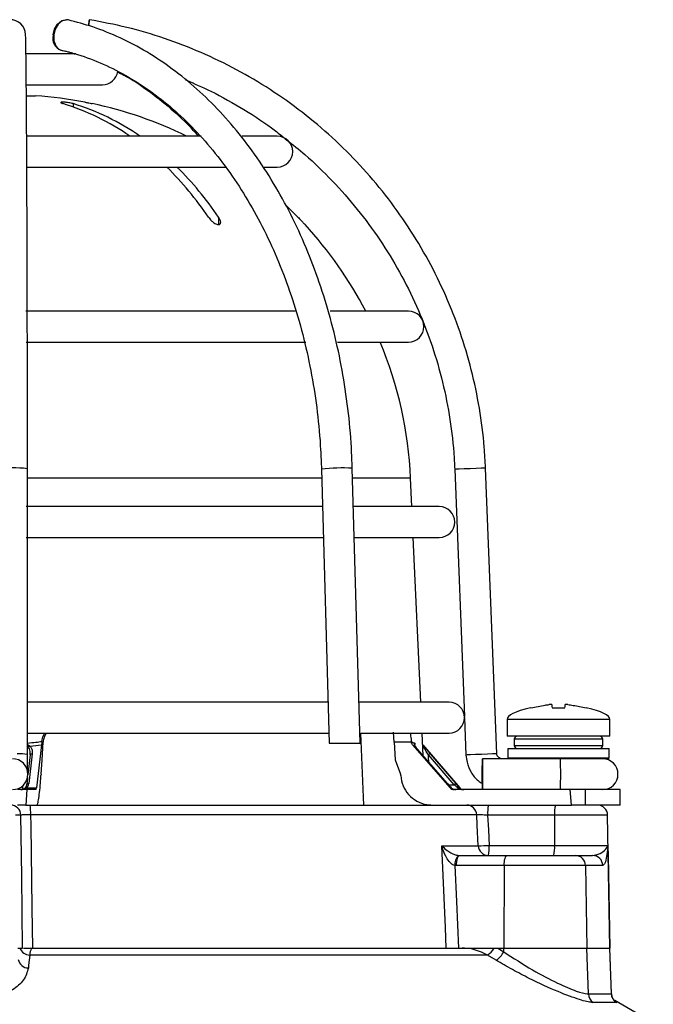
# Model space of a CAD drawing. Units: millimetres. Extents: x -5 to 599, y -5 to 425.
# Drawn here: x 192 to 223, y 136 to 184 of the extents above; entities that cross this region are included whole.
import ezdxf

# ---------------------------------------------------------------- set-up
doc = ezdxf.new("R2010")
doc.units = ezdxf.units.MM

msp = doc.modelspace()

# ---------------------------------------------------------------- linework, layer by layer
at = {"color": 0, "linetype": 'Continuous', "lineweight": 25}
for p, q in [((194.902, 182.602), (192.508, 182.602)), ((192.526, 181.102), (196.207, 181.102)), ((192.525, 180.562), (192.953, 180.562)), ((192.953, 180.562), (192.957, 180.562)), ((194.783, 180.184), (194.783, 180.024)), ((201.015, 178.602), (192.515, 178.602)), ((204.707, 178.602), (202.996, 178.602)), ((192.536, 177.102), (202.223, 177.102)), ((204.075, 177.102), (204.707, 177.102)), ((205.151, 175.223), (205.707, 174.672)), ((201.854, 174.672), (201.854, 174.308)), ((206.057, 174.306), (206.057, 174.308)), ((205.57, 170.102), (192.484, 170.102)), ((211.082, 170.102), (207.273, 170.102)), ((192.508, 168.602), (206.087, 168.602)), ((207.629, 168.602), (211.082, 168.602)), ((192.567, 148.563), (192.564, 162.447)), ((206.854, 162.426), (207.227, 149.102)), ((208.728, 149.102), (208.353, 162.468)), ((213.331, 162.417), (213.805, 150.402)), ((215.378, 148.592), (214.83, 162.477)), ((206.866, 161.986), (192.565, 161.986)), ((211.127, 161.986), (208.367, 161.986)), ((211.187, 161.986), (211.127, 161.986)), ((211.25, 160.602), (211.187, 161.986)), ((206.905, 160.602), (192.499, 160.602)), ((212.582, 160.602), (208.405, 160.602)), ((192.503, 159.102), (206.947, 159.102)), ((208.447, 159.102), (212.582, 159.102)), ((211.681, 151.102), (211.318, 159.102)), ((207.171, 151.102), (192.534, 151.102)), ((213.057, 151.102), (208.645, 151.102)), ((218.062, 150.826), (218.687, 150.826)), ((213.807, 150.362), (213.879, 148.533)), ((215.874, 150.262), (215.874, 149.452)), ((220.874, 150.262), (215.874, 150.262)), ((220.874, 149.452), (220.874, 150.262)), ((192.567, 149.602), (207.213, 149.602)), ((208.912, 146.102), (208.761, 149.602)), ((208.761, 149.602), (213.057, 149.602)), ((211.799, 148.499), (211.749, 149.602)), ((220.874, 149.452), (215.874, 149.452)), ((216.224, 149.302), (216.224, 149.002)), ((220.524, 149.302), (216.224, 149.302)), ((220.524, 149.002), (220.524, 149.302)), ((193.252, 149.037), (192.999, 146.939)), ((193.266, 149.194), (193.263, 149.155)), ((193.328, 149.155), (193.263, 149.155)), ((193.28, 148.303), (193.328, 149.155)), ((207.227, 149.102), (208.728, 149.102)), ((211.222, 149.155), (210.391, 149.155)), ((210.391, 149.155), (210.436, 148.303)), ((211.222, 149.155), (211.216, 149.194)), ((211.281, 149.037), (213.106, 146.939)), ((211.774, 149.031), (213.578, 146.939)), ((215.912, 148.852), (215.912, 148.402)), ((215.912, 148.852), (220.837, 148.852)), ((216.224, 149.002), (220.524, 149.002)), ((220.837, 148.402), (220.837, 148.852)), ((192.701, 148.543), (192.585, 147.578)), ((192.798, 148.596), (192.624, 147.149)), ((212.973, 147.15), (211.714, 148.597)), ((211.714, 148.596), (211.714, 148.597)), ((212.973, 147.149), (211.714, 148.596)), ((213.299, 147.089), (212.053, 148.536)), ((212.136, 148.596), (213.383, 147.149)), ((216.863, 148.352), (214.676, 148.352)), ((215.912, 148.402), (215.962, 148.352)), ((215.912, 148.402), (220.837, 148.402)), ((220.787, 148.352), (216.863, 148.352)), ((220.787, 148.352), (220.837, 148.402)), ((193.223, 147.602), (193.28, 148.303)), ((210.436, 148.303), (210.703, 147.602)), ((192.57, 147.448), (192.527, 147.096)), ((193.223, 147.602), (193.219, 147.534)), ((192.525, 146.939), (192.999, 146.939)), ((192.527, 147.089), (192.527, 147.096)), ((212.973, 147.149), (212.973, 147.15)), ((213.026, 147.089), (213.299, 147.089)), ((213.106, 146.939), (213.165, 146.939)), ((213.562, 146.939), (213.578, 146.939)), ((192.536, 146.852), (192.08, 146.852)), ((192.536, 146.852), (192.491, 146.102)), ((192.98, 146.852), (192.536, 146.852)), ((218.94, 146.852), (213.296, 146.852)), ((219.011, 146.102), (218.94, 146.852)), ((219.666, 146.852), (218.94, 146.852)), ((219.666, 146.852), (219.666, 146.102)), ((221.374, 146.852), (219.666, 146.852)), ((221.374, 146.102), (221.374, 146.852)), ((192.491, 146.102), (192.08, 146.102)), ((192.491, 146.102), (192.896, 146.102)), ((192.896, 146.102), (213.872, 146.102)), ((213.872, 146.102), (219.011, 146.102)), ((219.666, 146.102), (219.011, 146.102)), ((221.374, 146.102), (219.666, 146.102)), ((192.244, 145.611), (191.988, 145.611)), ((214.402, 145.628), (192.72, 145.628)), ((218.187, 145.611), (214.932, 145.611)), ((218.187, 145.611), (218.185, 144.144)), ((220.762, 145.611), (218.187, 145.611)), ((220.874, 139.152), (220.762, 145.611)), ((212.704, 144.126), (214.476, 144.126)), ((215.004, 144.144), (218.185, 144.144)), ((218.185, 144.144), (220.771, 144.144)), ((220.771, 144.144), (220.772, 144.12)), ((220.772, 144.12), (220.774, 144.085)), ((213.519, 143.654), (213.561, 143.652)), ((213.561, 143.652), (215.875, 143.652)), ((215.875, 143.652), (219.206, 143.652)), ((219.206, 143.652), (220.033, 143.652)), ((213.419, 143.161), (213.339, 143.164)), ((215.733, 143.161), (213.419, 143.161)), ((215.733, 143.161), (215.713, 139.152)), ((219.685, 143.161), (215.733, 143.161)), ((219.685, 143.161), (219.752, 139.152)), ((220.526, 143.161), (219.685, 143.161)), ((192.1, 139.152), (192.331, 139.152)), ((214.92, 138.817), (192.672, 138.817)), ((192.786, 139.152), (213.699, 139.152)), ((213.699, 139.152), (215.165, 139.152)), ((215.342, 138.563), (214.92, 138.817)), ((215.241, 139.152), (215.423, 139.152)), ((215.423, 139.152), (215.713, 139.152)), ((215.423, 139.152), (215.711, 138.979)), ((215.711, 138.979), (215.713, 139.152)), ((215.713, 139.152), (219.752, 139.152)), ((219.752, 139.152), (220.867, 139.152)), ((219.827, 136.925), (219.752, 139.152)), ((220.867, 139.152), (220.874, 139.152)), ((220.944, 136.925), (220.867, 139.152)), ((220.951, 136.945), (220.874, 139.152)), ((219.827, 136.925), (220.944, 136.925)), ((220.944, 136.925), (220.929, 136.944)), ((221.193, 136.509), (220.066, 136.509)), ((222.983, 135.529), (221.107, 136.612))]:
    msp.add_line(p, q, dxfattribs=at)
at = {"color": 0, "linetype": 'Continuous', "lineweight": 25, "flags": 128}
for points in [[(193.813, 183.52), (193.886, 183.804), (194.029, 184.044), (194.221, 184.204), (194.431, 184.261), (194.444, 184.26)], [(194.54, 184.251), (194.457, 184.261), (194.249, 184.204), (194.059, 184.044), (193.917, 183.804), (193.843, 183.52), (193.851, 183.237), (193.937, 182.997), (194.089, 182.837), (194.201, 182.79)], [(195.529, 183.978), (195.54, 184.044), (195.568, 184.204), (195.578, 184.261), (195.57, 184.204), (195.545, 184.044), (195.534, 183.974)], [(214.83, 162.477), (214.774, 162.474), (214.613, 162.468), (214.37, 162.458), (214.084, 162.447), (213.797, 162.436), (213.553, 162.426), (213.389, 162.42), (213.331, 162.417), (213.331, 162.417)], [(192.701, 148.543), (192.703, 148.549), (192.708, 148.561), (192.716, 148.572), (192.728, 148.581), (192.743, 148.588), (192.76, 148.593), (192.779, 148.596), (192.798, 148.596)], [(215.378, 148.592), (215.322, 148.59), (215.161, 148.584), (214.918, 148.574), (214.632, 148.563), (214.345, 148.552), (214.101, 148.542), (213.937, 148.536), (213.879, 148.533), (213.879, 148.533)], [(214.673, 147.602), (214.673, 147.889), (214.674, 148.133), (214.675, 148.295), (214.676, 148.352), (214.678, 148.295), (214.679, 148.133), (214.68, 147.889), (214.68, 147.602), (214.68, 147.315), (214.679, 147.072), (214.678, 146.909), (214.676, 146.852), (214.675, 146.909), (214.674, 147.072), (214.673, 147.315), (214.673, 147.602)], [(192.559, 147.8), (192.591, 147.8), (192.612, 147.8)], [(192.452, 146.939), (192.457, 146.944), (192.464, 146.948), (192.472, 146.951), (192.481, 146.951), (192.491, 146.951), (192.502, 146.948), (192.513, 146.944), (192.525, 146.939)], [(192.527, 147.096), (192.528, 147.102), (192.534, 147.114), (192.542, 147.125), (192.554, 147.134), (192.569, 147.141), (192.586, 147.146), (192.605, 147.149), (192.624, 147.149)], [(213.165, 146.939), (213.16, 146.944), (213.158, 146.946)], [(192.331, 139.152), (192.284, 142.65), (192.244, 145.611)], [(192.72, 145.628), (192.727, 145.104), (192.78, 141.109), (192.806, 139.152)], [(214.476, 144.126), (214.427, 145.125), (214.402, 145.628)], [(214.932, 145.611), (214.967, 144.9), (215.004, 144.144)], [(212.92, 139.152), (212.876, 140.151), (212.704, 144.126)], [(220.774, 144.085), (220.782, 143.652), (220.867, 139.152)], [(213.419, 143.161), (213.422, 143.257), (213.431, 143.35), (213.444, 143.435), (213.462, 143.509), (213.483, 143.57), (213.507, 143.615), (213.534, 143.643), (213.561, 143.652)], [(215.733, 143.161), (215.736, 143.257), (215.744, 143.35), (215.758, 143.435), (215.775, 143.509), (215.797, 143.57), (215.821, 143.615), (215.847, 143.643), (215.875, 143.652)], [(213.339, 143.164), (213.415, 141.424), (213.513, 139.152)], [(192.672, 138.817), (192.622, 138.319), (192.609, 138.188)]]:
    msp.add_lwpolyline(points, dxfattribs=at)
at = {"color": 0, "linetype": 'Continuous', "lineweight": 25}
for centre, radius, start, end in [((191.725, 183.514), 0.75, 2.1776, 181.1833), ((194.393, 183.357), 0.602, 164.255, 251.8729), ((196.207, 181.852), 0.75, 270, 352.4218), ((191.707, 161.102), 19.5, 79.2007, 86.3247), ((190.965, 169.232), 11.445, 54.9539, 73.1221), ((191.46, 169.232), 11.445, 54.9539, 73.1221), ((191.707, 161.102), 19.497, 63.8418, 78.1611), ((204.707, 177.852), 0.75, 270, 90), ((187.799, 165.45), 16.398, 34.2171, 45.28), ((188.294, 165.45), 16.398, 34.2171, 45.28), ((191.707, 161.102), 19.5, 27.4864, 42.6273), ((211.082, 169.352), 0.75, 270, 90), ((191.707, 161.102), 19.5, 2.5978, 22.6199), ((191.815, 156.085), 6.406, 83.2824, 96.7285), ((207.858, 153.375), 9.107, 86.8824, 96.3306), ((212.582, 159.852), 0.75, 270, 90), ((213.057, 150.352), 0.75, 270, 90), ((216.374, 149.302), 0.15, 90, 180), ((220.374, 149.302), 0.15, 360, 90), ((192.779, 148.815), 0.186, 123.4438, 148.6323), ((211.759, 148.937), 0.0598, 335.6691, 34.2206), ((216.374, 149.002), 0.15, 180, 270), ((220.374, 149.002), 0.15, 270, 360), ((191.836, 147.602), 0.75, 270, 90), ((192.12, 145.041), 3.55, 82.7682, 90.8029), ((212.272, 148.319), 0.309, 116.228, 135.4042), ((166.188, 147.602), 52.293, 359.1782, 0.8218), ((220.516, 147.602), 0.75, 270, 90), ((213.519, 146.872), 0.309, 116.228, 135.4042), ((213.521, 146.881), 0.0705, 54.7077, 125.2923), ((191.745, 145.603), 0.499, 0.9096, 89.9135), ((190.046, 145.743), 2.676, 357.5554, 7.7243), ((213.908, 145.608), 0.494, 2.3847, 89.4528), ((216.518, 145.732), 1.59, 166.5202, 184.3501), ((219.773, 145.732), 1.59, 166.5202, 184.3501), ((220.262, 145.602), 0.5, 1, 90), ((214.427, 153.606), 9.48, 270.2926, 273.4884), ((214.97, 144.147), 0.494, 182.3804, 269.4489), ((213.419, 144.023), 1.59, 346.5202, 4.3501), ((216.599, 144.023), 1.59, 346.5202, 4.3501), ((213.929, 143.225), 0.593, 133.7072, 185.9073), ((219.196, 143.163), 0.49, 359.7927, 88.7981), ((220.03, 143.155), 0.497, 0.638, 89.6501), ((192.675, 139.323), 0.506, 199.7607, 269.6882), ((214.553, 139.491), 0.767, 298.6177, 333.8202), ((214.887, 139.34), 0.9, 300.4099, 336.3811), ((192.603, 138.677), 0.489, 188.6233, 270.74), ((220.33, 136.938), 0.503, 181.4957, 238.3983), ((221.444, 136.942), 0.5, 181.9614, 239.8825)]:
    msp.add_arc(centre, radius, start, end, dxfattribs=at)
for centre, major_axis, ratio, start_param, end_param in [((226.263, 150.262), (-10.388, 0), 0.11983, 5.810801, 6.283185), ((210.486, 150.262), (10.388, 0), 0.11983, 0, 0.475591), ((191.679, 171.201), (2.484, 22.209), 0.860798, 3.322541, 3.352447), ((192.524, 171.201), (-19.256, 22.28), 0.061296, 2.973785, 3.003691), ((185.663, -1370.666), (7.009, 1703.312), 0.02615, 5.813598, 5.814049), ((197.716, -1371.75), (-6.946, 1688.026), 0.02615, 5.832133, 5.832226), ((192.242, 147.102), (0.374, 0), 0.667844, 4.712389, 5.569917), ((192.242, 147.102), (0.278, 0), 0.899395, 4.712389, 5.569917), ((192.278, 147.102), (0.192, 0.179), 0.909346, 4.770777, 5.431685), ((192.275, 147.168), (0.261, 0.251), 0.934328, 4.771063, 5.431971), ((192.993, 147.102), (0.013, 0.25), 0.078323, 3.145725, 4.003253), ((213, 147.168), (-0.304, 0.349), 0.070606, 1.561731, 2.22264), ((213.294, 147.102), (-0.148, 0.202), 0.993214, 1.653845, 2.511373), ((213.387, 147.102), (0.293, 0), 0.852237, 3.854861, 4.712389), ((213.28, 147.102), (0.302, -0.25), 0.006138, 0.850108, 1.511017), ((213.355, 147.168), (-0.302, 0.35), 0.019019, 3.98269, 4.643598), ((213.742, 147.102), (0.346, 0), 0.723582, 3.854861, 4.712389), ((213.742, 147.102), (0, 0.25), 0.950851, 2.284064, 3.141593), ((213.767, 147.102), (0.086, 0.235), 0.997307, 2.634827, 3.492355)]:
    msp.add_ellipse(centre, major_axis=major_axis, ratio=ratio, start_param=start_param, end_param=end_param, dxfattribs=at)
for points, knots in [([(208.353, 162.468), (208.34, 162.804), (208.304, 163.775), (208.157, 165.373), (207.876, 167.242), (207.483, 169.073), (206.982, 170.853), (206.377, 172.57), (205.671, 174.212), (204.868, 175.767), (203.974, 177.225), (202.995, 178.576), (201.938, 179.809), (200.809, 180.916), (199.616, 181.889), (198.369, 182.721), (197.076, 183.402), (195.797, 183.922), (194.942, 184.146), (194.54, 184.251)], [0, 0, 0, 0, 0.032256, 0.093229, 0.154222, 0.215227, 0.276245, 0.337279, 0.398328, 0.45939, 0.520458, 0.581518, 0.642554, 0.703542, 0.764453, 0.825256, 0.885919, 0.94642, 1, 1, 1, 1]), ([(214.83, 162.477), (214.812, 162.816), (214.76, 163.789), (214.554, 165.388), (214.161, 167.255), (213.613, 169.083), (212.917, 170.859), (212.075, 172.571), (211.095, 174.208), (209.982, 175.758), (208.745, 177.21), (207.392, 178.555), (205.932, 179.783), (204.376, 180.887), (202.733, 181.857), (201.016, 182.689), (199.235, 183.373), (197.421, 183.914), (196.187, 184.146), (195.578, 184.261)], [0, 0, 0, 0, 0.032378, 0.092937, 0.153508, 0.214079, 0.27465, 0.335221, 0.395792, 0.456363, 0.516934, 0.577505, 0.638076, 0.698647, 0.759218, 0.819789, 0.88036, 0.940931, 1, 1, 1, 1]), ([(192.564, 162.447), (192.564, 162.775), (192.564, 163.727), (192.563, 165.295), (192.561, 167.13), (192.559, 168.927), (192.555, 170.67), (192.551, 172.35), (192.547, 173.953), (192.541, 175.468), (192.535, 176.885), (192.529, 178.193), (192.522, 179.383), (192.514, 180.447), (192.507, 181.377), (192.498, 182.168), (192.49, 182.811), (192.482, 183.264), (192.477, 183.461), (192.474, 183.542)], [0, 0, 0, 0, 0.032374, 0.093936, 0.155513, 0.217089, 0.278666, 0.340245, 0.401825, 0.463407, 0.524992, 0.586581, 0.648177, 0.709782, 0.771403, 0.833049, 0.894746, 0.95655, 1, 1, 1, 1]), ([(194.175, 182.79), (194.389, 182.743), (194.62, 182.692), (194.846, 182.608), (194.863, 182.602)], [0, 0, 0, 0, 0.925872, 1, 1, 1, 1]), ([(194.202, 182.79), (194.417, 182.736), (195.054, 182.576), (196.099, 182.195), (197.317, 181.596), (198.495, 180.848), (199.624, 179.96), (200.696, 178.938), (201.703, 177.79), (202.638, 176.523), (203.495, 175.147), (204.266, 173.671), (204.947, 172.106), (205.531, 170.464), (206.015, 168.756), (206.395, 166.995), (206.667, 165.194), (206.807, 163.664), (206.842, 162.739), (206.854, 162.426)], [0, 0, 0, 0, 0.032208, 0.095365, 0.158379, 0.221185, 0.283799, 0.346254, 0.40859, 0.470844, 0.533047, 0.595223, 0.657387, 0.719548, 0.781712, 0.843882, 0.90606, 0.968243, 1, 1, 1, 1]), ([(196.932, 181.731), (197.039, 181.679), (197.548, 181.432), (198.423, 180.844), (199.539, 179.958), (200.355, 179.202), (200.776, 178.709), (200.867, 178.602)], [0, 0, 0, 0, 0.075812, 0.358928, 0.641137, 0.922608, 1, 1, 1, 1]), ([(200.254, 181.338), (200.665, 181.161), (201.641, 180.743), (203.096, 179.909), (204.326, 179.113), (204.98, 178.575), (205.16, 178.426)], [0, 0, 0, 0, 0.234155, 0.556046, 0.877936, 1, 1, 1, 1]), ([(194.783, 180.184), (194.752, 180.193), (194.689, 180.21), (194.57, 180.232), (194.449, 180.248), (194.339, 180.257), (194.252, 180.258), (194.197, 180.251), (194.179, 180.237), (194.199, 180.216), (194.244, 180.198), (194.279, 180.187), (194.288, 180.184)], [0, 0, 0, 0, 0.110183, 0.220524, 0.329727, 0.436683, 0.541627, 0.645662, 0.750224, 0.8565, 0.964984, 1, 1, 1, 1]), ([(195.361, 180.257), (195.36, 180.257), (195.356, 180.258), (195.389, 180.251), (195.456, 180.237), (195.553, 180.217), (195.642, 180.198), (195.694, 180.187), (195.707, 180.184)], [0, 0, 0, 0, 0.081558, 0.289562, 0.498592, 0.71103, 0.927884, 1, 1, 1, 1]), ([(205.16, 178.426), (205.46, 178.191), (206.244, 177.577), (207.396, 176.448), (208.617, 175.066), (209.71, 173.58), (210.674, 172.007), (211.498, 170.357), (212.179, 168.642), (212.71, 166.875), (213.086, 165.07), (213.272, 163.577), (213.317, 162.69), (213.331, 162.417)], [0, 0, 0, 0, 0.061672, 0.161017, 0.260362, 0.359706, 0.459051, 0.558396, 0.65774, 0.757085, 0.856429, 0.955774, 1, 1, 1, 1]), ([(201.359, 174.672), (201.403, 174.615), (201.477, 174.519), (201.611, 174.406), (201.717, 174.341), (201.804, 174.308), (201.872, 174.302), (201.92, 174.32), (201.953, 174.361), (201.962, 174.44), (201.929, 174.551), (201.877, 174.635), (201.854, 174.672)], [0, 0, 0, 0, 0.1750604, 0.2948103, 0.381819, 0.4500192, 0.5185978, 0.579227, 0.642622, 0.7431678, 0.8856657, 1, 1, 1, 1]), ([(205.707, 174.672), (205.761, 174.615), (205.854, 174.519), (205.961, 174.406), (206.022, 174.342), (206.053, 174.309), (206.054, 174.309), (206.054, 174.308)], [0, 0, 0, 0, 0.348237, 0.5887, 0.763207, 0.899916, 1, 1, 1, 1]), ([(217.037, 150.826), (217.266, 150.874), (217.561, 150.936), (217.858, 150.978), (217.923, 150.987)], [0, 0, 0, 0, 0.7804236, 1, 1, 1, 1]), ([(218.048, 150.987), (218.046, 150.989), (218.043, 150.992), (218.021, 150.995), (217.99, 150.994), (217.955, 150.991), (217.932, 150.988), (217.923, 150.987)], [0, 0, 0, 0, 0.2156204, 0.4312584, 0.6464704, 0.8614544, 1, 1, 1, 1]), ([(218.048, 150.987), (218.049, 150.974), (218.053, 150.932), (218.058, 150.87), (218.062, 150.826)], [0, 0, 0, 0, 0.297257, 1, 1, 1, 1]), ([(218.687, 150.826), (218.691, 150.874), (218.696, 150.936), (218.7, 150.978), (218.701, 150.987)], [0, 0, 0, 0, 0.780424, 1, 1, 1, 1]), ([(218.825, 150.987), (218.811, 150.989), (218.784, 150.992), (218.746, 150.995), (218.718, 150.994), (218.703, 150.991), (218.701, 150.988), (218.701, 150.987)], [0, 0, 0, 0, 0.2156204, 0.4312584, 0.6464704, 0.8614544, 1, 1, 1, 1]), ([(218.825, 150.987), (218.914, 150.974), (219.211, 150.932), (219.505, 150.87), (219.712, 150.826)], [0, 0, 0, 0, 0.297257, 1, 1, 1, 1]), ([(193.266, 149.194), (193.28, 149.294), (193.302, 149.442), (193.387, 149.563), (193.414, 149.602)], [0, 0, 0, 0, 0.6726017, 1, 1, 1, 1]), ([(193.472, 149.602), (193.435, 149.538), (193.355, 149.399), (193.338, 149.24), (193.328, 149.155)], [0, 0, 0, 0, 0.4643452, 1, 1, 1, 1]), ([(210.391, 149.155), (210.382, 149.268), (210.368, 149.448), (210.361, 149.595), (210.358, 149.65)], [0, 0, 0, 0, 0.625746, 1, 1, 1, 1]), ([(211.166, 149.602), (211.182, 149.504), (211.203, 149.373), (211.214, 149.23), (211.216, 149.194)], [0, 0, 0, 0, 0.754318, 1, 1, 1, 1]), ([(192.567, 149.115), (192.702, 149.128), (192.936, 149.15), (193.168, 149.181), (193.266, 149.194)], [0, 0, 0, 0, 0.57737, 1, 1, 1, 1]), ([(192.567, 149.043), (192.586, 149.03), (192.62, 149.007), (192.656, 148.984), (192.673, 148.972), (192.677, 148.97)], [0, 0, 0, 0, 0.49938, 0.900969, 1, 1, 1, 1]), ([(192.62, 148.912), (192.618, 148.915), (192.605, 148.931), (192.588, 148.954), (192.572, 148.975), (192.567, 148.981)], [0, 0, 0, 0, 0.1456857, 0.7362379, 1, 1, 1, 1]), ([(192.701, 148.536), (192.703, 148.613), (192.705, 148.733), (192.659, 148.858), (192.627, 148.903), (192.62, 148.912)], [0, 0, 0, 0, 0.58938, 0.918967, 1, 1, 1, 1]), ([(192.677, 148.97), (192.686, 148.961), (192.731, 148.918), (192.799, 148.794), (192.798, 148.673), (192.798, 148.596)], [0, 0, 0, 0, 0.086411, 0.422561, 1, 1, 1, 1]), ([(193.263, 149.155), (193.261, 149.128), (193.257, 149.085), (193.253, 149.05), (193.252, 149.037)], [0, 0, 0, 0, 0.63196, 1, 1, 1, 1]), ([(211.216, 149.194), (211.255, 149.173), (211.316, 149.139), (211.37, 149.114), (211.389, 149.105)], [0, 0, 0, 0, 0.626647, 1, 1, 1, 1]), ([(211.281, 149.037), (211.264, 149.06), (211.238, 149.096), (211.226, 149.139), (211.222, 149.155)], [0, 0, 0, 0, 0.631553, 1, 1, 1, 1]), ([(211.409, 148.97), (211.398, 148.996), (211.379, 149.038), (211.385, 149.085), (211.389, 149.105), (211.389, 149.105)], [0, 0, 0, 0, 0.590733, 0.989384, 1, 1, 1, 1]), ([(211.389, 149.105), (211.389, 149.105), (211.387, 149.084), (211.389, 149.064), (211.39, 149.044)], [0, 0, 0, 0, 0.034878, 1, 1, 1, 1]), ([(211.714, 148.596), (211.648, 148.673), (211.544, 148.794), (211.447, 148.918), (211.416, 148.961), (211.409, 148.97)], [0, 0, 0, 0, 0.577439, 0.913589, 1, 1, 1, 1]), ([(211.813, 148.912), (211.811, 148.915), (211.801, 148.931), (211.779, 148.97), (211.774, 149.01), (211.771, 149.035)], [0, 0, 0, 0, 0.084648, 0.427778, 1, 1, 1, 1]), ([(211.778, 149.022), (211.779, 149.017), (211.782, 149), (211.797, 148.984), (211.806, 148.972), (211.808, 148.97)], [0, 0, 0, 0, 0.315475, 0.864589, 1, 1, 1, 1]), ([(211.808, 148.97), (211.816, 148.961), (211.855, 148.918), (211.965, 148.794), (212.07, 148.673), (212.136, 148.596)], [0, 0, 0, 0, 0.086411, 0.422561, 1, 1, 1, 1]), ([(212.053, 148.536), (212.004, 148.613), (211.93, 148.733), (211.849, 148.858), (211.819, 148.903), (211.813, 148.912)], [0, 0, 0, 0, 0.58938, 0.918967, 1, 1, 1, 1]), ([(192.57, 147.696), (192.57, 147.709), (192.569, 147.758), (192.568, 147.938), (192.567, 148.228), (192.567, 148.456), (192.567, 148.563)], [0, 0, 0, 0, 0.098869, 0.390013, 0.714629, 1, 1, 1, 1]), ([(213.879, 148.533), (213.891, 148.414), (213.92, 148.12), (214.113, 147.686), (214.38, 147.331), (214.603, 147.2), (214.673, 147.159)], [0, 0, 0, 0, 0.216261, 0.533806, 0.851992, 1, 1, 1, 1]), ([(215.628, 148.352), (215.61, 148.353), (215.563, 148.356), (215.487, 148.388), (215.419, 148.454), (215.384, 148.528), (215.379, 148.576), (215.378, 148.592)], [0, 0, 0, 0, 0.133982, 0.377066, 0.62407, 0.871229, 1, 1, 1, 1]), ([(193.024, 146.102), (193.039, 146.119), (193.068, 146.153), (193.118, 146.418), (193.165, 146.806), (193.199, 147.206), (193.214, 147.455), (193.219, 147.534)], [0, 0, 0, 0, 0.224228, 0.448434, 0.672912, 0.895915, 1, 1, 1, 1]), ([(210.707, 147.534), (210.733, 147.367), (210.786, 147.032), (211.071, 146.596), (211.473, 146.273), (211.886, 146.121), (212.146, 146.107), (212.234, 146.102)], [0, 0, 0, 0, 0.21948, 0.438873, 0.660406, 0.884254, 1, 1, 1, 1]), ([(192.318, 146.862), (192.323, 146.871), (192.334, 146.89), (192.347, 147.005), (192.354, 147.067)], [0, 0, 0, 0, 0.463062, 1, 1, 1, 1]), ([(192.72, 145.628), (192.664, 145.629), (192.553, 145.629), (192.407, 145.627), (192.299, 145.621), (192.254, 145.615), (192.246, 145.612), (192.244, 145.611)], [0, 0, 0, 0, 0.232224, 0.464529, 0.697162, 0.930381, 1, 1, 1, 1]), ([(214.932, 145.611), (214.875, 145.614), (214.762, 145.619), (214.605, 145.625), (214.482, 145.629), (214.422, 145.629), (214.406, 145.629), (214.402, 145.628)], [0, 0, 0, 0, 0.23365, 0.466987, 0.699793, 0.932157, 1, 1, 1, 1]), ([(213.339, 143.164), (213.306, 143.176), (213.256, 143.192), (213.161, 143.258), (213.028, 143.392), (212.858, 143.667), (212.757, 143.929), (212.711, 144.098), (212.704, 144.125), (212.704, 144.126)], [0, 0, 0, 0, 0.086237, 0.13026, 0.280167, 0.541849, 0.927927, 0.996333, 1, 1, 1, 1]), ([(212.704, 144.126), (212.704, 144.125), (212.716, 144.112), (212.796, 144.027), (212.946, 143.897), (213.167, 143.761), (213.325, 143.696), (213.432, 143.666), (213.485, 143.659), (213.519, 143.654)], [0, 0, 0, 0, 0.003682, 0.072589, 0.460729, 0.7221, 0.87084, 0.916376, 1, 1, 1, 1]), ([(220.033, 143.652), (220.127, 143.668), (220.348, 143.704), (220.641, 143.896), (220.728, 144.044), (220.772, 144.12)], [0, 0, 0, 0, 0.268339, 0.62901, 1, 1, 1, 1]), ([(220.774, 144.085), (220.772, 144.069), (220.755, 143.903), (220.716, 143.599), (220.639, 143.245), (220.563, 143.188), (220.526, 143.161)], [0, 0, 0, 0, 0.035054, 0.361163, 0.692393, 1, 1, 1, 1]), ([(192.374, 139.152), (192.411, 139.152), (192.494, 139.152), (192.659, 139.152), (192.757, 139.152), (192.785, 139.152), (192.786, 139.152)], [0, 0, 0, 0, 0.379886, 0.826809, 0.992913, 1, 1, 1, 1]), ([(192.786, 139.152), (192.77, 139.145), (192.726, 139.125), (192.693, 138.938), (192.672, 138.817)], [0, 0, 0, 0, 0.354651, 1, 1, 1, 1]), ([(214.92, 138.817), (214.668, 138.938), (214.278, 139.125), (213.85, 139.145), (213.699, 139.152)], [0, 0, 0, 0, 0.646964, 1, 1, 1, 1]), ([(213.699, 139.152), (213.701, 139.152), (214.034, 139.152), (214.55, 139.152), (215.062, 139.152), (215.241, 139.152)], [0, 0, 0, 0, 0.0046329, 0.6511643, 1, 1, 1, 1]), ([(215.711, 138.979), (216.174, 138.675), (217.037, 138.108), (218.312, 137.443), (219.252, 137.044), (219.681, 136.93), (219.808, 136.926), (219.827, 136.925)], [0, 0, 0, 0, 0.295263, 0.550235, 0.773535, 0.967471, 1, 1, 1, 1]), ([(220.066, 136.509), (220.045, 136.51), (219.899, 136.514), (219.413, 136.628), (218.338, 137.024), (217.158, 137.566), (216.127, 138.104), (215.604, 138.41), (215.342, 138.563)], [0, 0, 0, 0, 0.03297, 0.229247, 0.453599, 0.707218, 0.853564, 1, 1, 1, 1]), ([(192.609, 138.188), (192.552, 137.984), (192.446, 137.602), (191.892, 137.124), (191.175, 136.779), (190.315, 136.553), (189.696, 136.524), (189.386, 136.509)], [0, 0, 0, 0, 0.241954, 0.450914, 0.639426, 0.819701, 1, 1, 1, 1]), ([(221.101, 136.597), (221.102, 136.596), (221.103, 136.594), (221.067, 136.628), (221.018, 136.695), (220.963, 136.804), (220.957, 136.898), (220.954, 136.947)], [0, 0, 0, 0, 0.236861, 0.410684, 0.566237, 0.771066, 1, 1, 1, 1]), ([(221.034, 136.641), (221.039, 136.638), (221.068, 136.62), (221.075, 136.614), (221.081, 136.609)], [0, 0, 0, 0, 0.166816, 1, 1, 1, 1]), ([(221.1, 136.598), (221.108, 136.593), (221.23, 136.517), (221.211, 136.513), (221.193, 136.509)], [0, 0, 0, 0, 0.065125, 1, 1, 1, 1])]:
    msp.add_open_spline(points, degree=3, knots=knots, dxfattribs=at)

doc.saveas('drawing.dxf')
